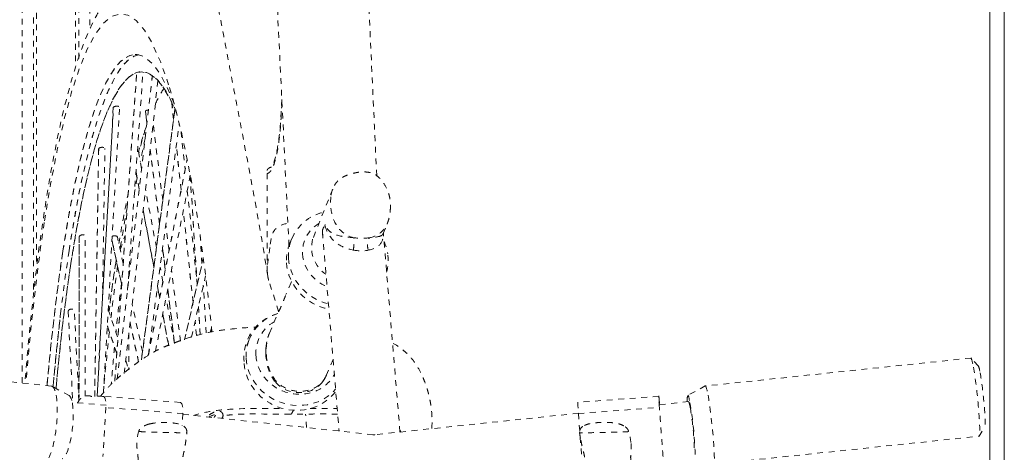
# Model space of a CAD drawing. Units: inches. Extents: x -58 to 1243, y -748 to 206.
# Drawn here: x -9 to 8, y -625 to -618 of the extents above; entities that cross this region are included whole.
import ezdxf

# ---------------------------------------------------------------- set-up
doc = ezdxf.new("R2010")
doc.units = ezdxf.units.IN
doc.header["$MEASUREMENT"] = 0
doc.linetypes.add('DASHED', pattern=[0.2, 0.1, -0.1])
doc.layers.add('Unnamed [1]', color=7, linetype='Continuous', lineweight=0)

msp = doc.modelspace()

# ---------------------------------------------------------------- linework, layer by layer
at = {"layer": 'Unnamed [1]', "color": 178, "linetype": 'DASHED', "lineweight": 0}
for p, q in [((-7.8993266, -608.9828669), (-7.8993266, -618.1546272)), ((-9.0665871, -624.2705166), (-9.0665871, -609.8617667)), ((-8.0908639, -618.6602282), (-8.0908639, -609.8569521)), ((-8.147085, -610.2061142), (-8.147085, -618.8061353)), ((-8.8750498, -610.7521331), (-8.8750498, -622.656894)), ((-8.8188287, -622.1703196), (-8.8188287, -610.9399282)), ((-7.0811153, -618.5882043), (-7.1145339, -618.5886885)), ((-7.0914442, -618.9384048), (-7.4666971, -624.2416192)), ((-7.4663042, -624.2412918), (-7.091061, -618.9382147)), ((-7.4249152, -624.2068986), (-6.8188796, -618.9525638)), ((-7.4239136, -624.2060711), (-6.8180412, -618.9531513)), ((-6.7210693, -619.0418656), (-7.3054438, -624.1083984)), ((-7.2473892, -622.6670295), (-6.9834944, -618.9375697)), ((-7.493356, -619.5025763), (-7.7748493, -624.5002873)), ((-7.774237, -624.5002763), (-7.4925929, -619.4998864)), ((-7.6630986, -624.4252207), (-7.3855388, -619.4973452)), ((-7.4926001, -619.5037514), (-7.4929275, -619.4999037)), ((-7.3851772, -619.4986375), (-7.3855423, -619.4997541)), ((-6.4283253, -619.5348292), (-7.0070736, -623.868226)), ((-7.0063468, -623.8677048), (-6.4278232, -619.5359899)), ((-6.4524314, -619.7135946), (-6.4856599, -619.4020187)), ((-6.4518403, -619.7108872), (-6.4845466, -619.4042084)), ((-6.9397057, -619.5698211), (-6.9138232, -619.7755897)), ((-6.9388795, -619.5698864), (-6.9395166, -619.5669024)), ((-6.9135055, -619.7729578), (-6.9394246, -619.5668973)), ((-6.8866422, -623.7786217), (-6.3531971, -619.7844341)), ((-6.639182, -621.1099054), (-6.8063665, -619.7807675)), ((-6.3229939, -619.9214812), (-6.2527148, -620.5804702)), ((-7.7465639, -620.2217602), (-7.8155727, -624.4964125)), ((-7.8153852, -624.5012927), (-7.7462625, -620.2195827)), ((-7.6810605, -622.8346466), (-7.6388028, -620.2170515)), ((-7.6384415, -620.2177326), (-7.6385383, -620.2195331)), ((-7.0047412, -620.5637053), (-7.0729214, -620.2013581)), ((-6.857443, -620.2238193), (-6.6940099, -621.5231328)), ((-6.6936107, -621.521148), (-6.8571089, -620.2213175)), ((-6.3226159, -620.9308416), (-6.4043386, -620.1645482)), ((-6.32185, -620.9297735), (-6.4036834, -620.1624416)), ((-6.8887896, -623.7900842), (-6.2168355, -620.399964)), ((-6.8869275, -623.7889269), (-6.2160222, -620.4040983)), ((-7.1026855, -620.6202796), (-7.0461078, -620.9209645)), ((-7.0454039, -620.91652), (-7.102176, -620.6148021)), ((-6.1625205, -620.6786935), (-6.7639727, -623.7131195)), ((-6.1634743, -620.68304), (-6.0447847, -622.5708258)), ((-6.0444429, -622.5701338), (-6.1631599, -620.6819127)), ((-4.8352715, -620.6467895), (-4.8313667, -622.3153853)), ((-6.7480634, -621.9278315), (-6.9377346, -620.9198149)), ((-3.7007937, -620.9159577), (-4.0481894, -621.7854158)), ((-3.7008418, -620.9159711), (-3.7052834, -620.9276767)), ((-8.1940296, -621.0041171), (-8.1933585, -621.0040622)), ((-6.2143952, -620.9397842), (-6.0512021, -622.4700041)), ((-6.9791416, -621.2768598), (-6.7933655, -622.2641756)), ((-6.792422, -622.261004), (-6.9783786, -621.272729)), ((-6.1151977, -622.8757497), (-6.2843244, -621.2898914)), ((-6.114291, -622.8760024), (-6.2835224, -621.289162)), ((-6.5301042, -621.9770872), (-6.5866412, -621.5276108)), ((-3.8302197, -621.5273781), (-3.8346349, -621.5477619)), ((-2.8259232, -621.6843393), (-2.7567944, -621.5113246)), ((-2.7600693, -621.5193365), (-2.756772, -621.511314)), ((-8.0843667, -621.7469625), (-8.0870726, -624.5728906)), ((-8.0865552, -624.5721563), (-8.0838452, -621.7420124)), ((-8.0844369, -621.7483729), (-8.0840175, -621.74202)), ((-7.9796664, -624.4975152), (-7.9770233, -621.7371757)), ((-7.32252, -622.2022239), (-7.4216145, -621.750913)), ((-7.3738169, -621.9685498), (-7.2882982, -621.7203816)), ((-5.9616306, -622.2030496), (-5.9933958, -621.6978169)), ((-3.8777818, -621.6565606), (-3.880161, -621.6584411)), ((-3.8779228, -621.660319), (-3.8782142, -621.6565932)), ((-3.8772429, -621.6688575), (-3.8779244, -621.6603185)), ((-3.8771283, -621.6702494), (-3.8772412, -621.668858)), ((-3.8772155, -621.6687168), (-3.5904123, -625.1014506)), ((-3.8726828, -621.7211346), (-3.8772053, -621.6702549)), ((-3.8744034, -621.7021534), (-3.8771497, -621.6703839)), ((-2.8229693, -621.6756729), (-2.8255514, -621.6834031)), ((-2.5379149, -625.1183092), (-2.82479, -621.6847145)), ((-7.5160325, -621.8140653), (-7.3488708, -622.5753783)), ((-7.3484765, -622.5708554), (-7.5157458, -621.8090528)), ((-6.5947888, -622.3067944), (-6.6410036, -621.9393809)), ((-4.4060273, -621.7720966), (-4.4407333, -621.8547147)), ((-6.6414167, -621.941255), (-6.5952484, -622.3082984)), ((-5.9386172, -622.1067257), (-6.2619457, -623.5225936)), ((-6.2603576, -623.5219849), (-5.9381011, -622.1108116)), ((-7.4438542, -622.1418506), (-7.4524503, -622.1977632)), ((-7.4524497, -622.1977674), (-7.4437806, -622.1414222)), ((-6.6369067, -622.5185786), (-6.6846418, -622.2648882)), ((-7.2241885, -622.3390464), (-7.2241885, -622.4665372)), ((-6.3322924, -623.5497153), (-6.4876051, -622.3149597)), ((-6.1415026, -623.4770644), (-5.898945, -622.4148956)), ((-7.2381973, -622.5862586), (-7.2410041, -622.5734755)), ((-6.7299778, -622.6010525), (-6.6927865, -622.7987074)), ((-6.6917547, -622.7960055), (-6.7289847, -622.5981449)), ((-5.8860412, -623.4053164), (-5.9378994, -622.5804997)), ((-4.6357762, -623.0323607), (-4.8066857, -622.4937866)), ((-4.4175559, -622.5352442), (-4.5094162, -622.7421599)), ((-4.4180549, -622.5270926), (-4.4108746, -622.5145288)), ((-6.552721, -622.646397), (-6.4341017, -623.5894348)), ((-6.4334826, -623.5891985), (-6.5522536, -622.6449547)), ((-6.9883092, -623.7243362), (-7.1673712, -622.9088254)), ((-6.4353203, -623.5899192), (-6.5835587, -622.8020995)), ((-6.0210287, -622.9486706), (-5.9907655, -623.430014)), ((-5.9903861, -623.4299206), (-6.0206858, -622.9479965)), ((-8.2741275, -623.0358188), (-8.2743133, -623.0322326)), ((-8.2742882, -623.0322301), (-8.1941697, -624.6051331)), ((-8.0882514, -624.5746709), (-8.1670462, -623.027755)), ((-7.5829076, -623.0013838), (-7.4137712, -623.4930225)), ((-6.6394563, -623.0821329), (-6.5363887, -623.6298907)), ((-6.534956, -623.6293191), (-6.6383982, -623.0795709)), ((-4.7937786, -623.4065758), (-4.6351922, -623.0318054)), ((-7.4330833, -623.7650681), (-7.5988268, -623.2832915)), ((-7.4323652, -623.7564145), (-7.5982673, -623.2741771)), ((-7.2045531, -623.2326512), (-7.0565852, -623.9065487)), ((-7.0554035, -623.9056119), (-7.2039988, -623.2288573)), ((-6.0542975, -623.4467956), (-6.080145, -623.2044308)), ((-6.0534437, -623.4465521), (-6.0792587, -623.2044909)), ((-7.2241885, -623.4038546), (-7.2241885, -624.0419076)), ((-5.8199835, -623.3942992), (-5.7948579, -623.3242251)), ((-5.7939928, -623.3329275), (-5.8158187, -623.3937989)), ((-5.1845842, -623.6241256), (-5.1521904, -623.5369864)), ((-8.5645323, -624.3246408), (-13.0451384, -623.841581)), ((-7.2795287, -623.8832329), (-7.2247783, -624.0423791)), ((-7.2792851, -623.8839451), (-7.2792851, -623.8815449)), ((-3.6939854, -623.8626509), (-3.8056755, -624.1265963)), ((7.329583, -623.8388208), (2.7414375, -624.3219061)), ((7.329494, -623.837942), (7.33529, -623.8421575)), ((7.4585225, -623.9714898), (7.3335823, -623.8408757)), ((-3.8055373, -624.1266517), (-3.8180395, -624.1541258)), ((2.7402865, -624.3222896), (2.4374063, -624.4823898)), ((-8.56451, -624.3244336), (-8.5551839, -624.3265928)), ((-8.2577742, -624.4886577), (-8.5491919, -624.3295588)), ((-7.6176829, -624.6547642), (-8.2030758, -624.6065479)), ((-7.6678285, -624.5020823), (-7.6675219, -624.5020845)), ((-7.6675214, -624.5020784), (-7.6663426, -624.5021325)), ((-6.3350685, -624.6063692), (-7.6663411, -624.5021401)), ((1.9332858, -624.5001946), (0.5341768, -624.6049607)), ((1.9332866, -624.5001946), (0.5341775, -624.6049606)), ((2.4499841, -624.59314), (1.9431696, -624.6465024)), ((-7.620186, -624.6951276), (-7.6726299, -625.5408243)), ((-6.2889132, -624.7993566), (-7.620186, -624.6951276)), ((-6.2889132, -624.7993566), (-6.3015479, -625.0031011)), ((-3.0043262, -625.1646531), (-6.2896, -624.8104635)), ((-4.4301387, -624.8119849), (-4.4330987, -624.812035)), ((-4.1536848, -625.0404562), (-4.1700965, -624.8092796)), ((0.5471833, -624.7934857), (-2.9723086, -625.1640526)), ((0.5475219, -624.7980122), (1.9466311, -624.6932461)), ((0.5475219, -624.7980122), (0.5711552, -625.1143114)), ((-6.2224952, -625.1332515), (-6.2224949, -625.1332153)), ((-6.2219225, -625.1332517), (-6.2224003, -625.0998781)), ((-2.5401983, -625.0871911), (-2.5221495, -625.1166493)), ((0.5673646, -625.1272492), (0.5677219, -625.1271808)), ((0.5674154, -625.1272528), (0.567418, -625.1272472)), ((0.6241658, -625.0201391), (0.6221464, -625.0214879)), ((1.3328777, -625.0129672), (1.3299525, -625.0112912)), ((1.4143974, -625.106116), (1.4160362, -625.105481)), ((1.4157721, -625.1054363), (1.4155616, -625.1052601)), ((1.4157477, -625.1054914), (1.415746, -625.1054373)), ((7.4754101, -625.1882467), (7.5704138, -625.0344623)), ((0.5779023, -625.204613), (0.6107089, -625.6436862)), ((0.5887642, -625.2594018), (0.5917744, -625.2737587)), ((2.8838112, -625.6741124), (7.4719563, -625.1910271)), ((7.4766663, -625.1867709), (7.4720577, -625.191951))]:
    msp.add_line(p, q, dxfattribs=at)
at = {"layer": 'Unnamed [1]', "color": 178, "linetype": 'Continuous', "lineweight": 0}
for p, q in [((7.6590773, -611.0132431), (7.6563288, -646.0932429)), ((7.9090773, -611.0089873), (7.9063288, -646.0889872)), ((7.9090769, -611.0132611), (7.9063303, -646.07004))]:
    msp.add_line(p, q, dxfattribs=at)
at = {"layer": 'Unnamed [1]', "color": 178, "linetype": 'DASHED', "lineweight": 0}
for centre, radius, start, end in [((-3.5052665, -621.9246059), 0.5604811, 165.62068073, 235.89471342), ((-4.442221, -623.8352471), 0.7935191, 105.27494878, 186.90199227), ((-2.9897696, -625.0869233), 0.079081, 259.39295558, 282.75594595)]:
    msp.add_arc(centre, radius, start, end, dxfattribs=at)
for centre, major_axis, ratio, start_param, end_param in [((-7.3544704, -630.1745647), (-0.0025073, 12.2896283), 0.1529858332, 5.8323029468, 7.0695320888), ((-7.1082969, -630.1745145), (-0.0023643, 11.5884921), 0.1529858332, 5.8977663397, 7.0691883097), ((-7.0024198, -630.1744929), (-0.0023641, 11.5873667), 0.1529858332, 0.0292361016, 0.7860024063), ((-6.2294, -630.1743351), (-0.0023026, 11.2858763), 0.1529858332, 0.2257703614, 0.3149324388), ((-7.3544704, -630.1745647), (-0.0025073, 12.2896283), 0.1529858332, 5.2971293998, 5.8323029468), ((-6.2294, -630.1743351), (-0.0023026, 11.2858763), 0.1529858332, 0.4096218881, 0.5003354078), ((-6.1235227, -630.1743135), (-0.0023643, 11.5884921), 0.1529858332, 0.4779000704, 0.5511238418), ((-5.8773492, -630.1742633), (-0.0025073, 12.2896283), 0.1529858332, 0.6014584326, 0.6568787741), ((-6.1235227, -630.1743135), (-0.0023643, 11.5884921), 0.1529858332, 0.6890471944, 0.7828760899), ((-7.20189, -630.2507611), (-0.0294604, 12.8264511), 0.1592379151, 0.8000978713, 1.0857745696), ((-7.3544704, -630.1745647), (-0.0025073, 12.2896283), 0.1529858332, 0.7863467816, 1.0702581106), ((-3.57312, -622.0383603), (-0.604765, 0.2542806), 0.92863241, 5.6826559602, 6.7122692242), ((-3.3653018, -621.9042358), (-0.0165718, -0.1585791), 0.1892964567, 1.1468674336, 2.7452672795), ((-3.6384698, -622.1918816), (-0.8021994, 0.3372941), 0.9286324272, 6.2831775873, 6.7087124136), ((-3.3684647, -621.7649098), (0.5052959, -0.0583916), 0.4308275027, 5.3542456105, 6.053188409), ((-7.1082969, -630.1745145), (-0.0023643, 11.5884921), 0.1529858332, 0.7860030025, 1.040810169), ((-7.0024196, -630.1744929), (-0.0023641, 11.5873667), 0.1529858332, 0.7860024173, 1.0428295942), ((-3.5731706, -622.0383491), (-0.604711, 0.2542579), 0.92863241, 0.4291022752, 1.5876412104), ((-3.2560587, -621.8508063), (-0.3267232, 0.0247244), 0.4028754331, 1.3262538102, 2.1496088249), ((-3.6024317, -622.109441), (0.802321, -0.3373452), 0.9286324272, 0.1183333145, 0.5161609205), ((-6.9970212, -630.2087454), (-0.0023126, 11.3348446), 0.1529858332, 0.7859011213, 1.0291162786), ((-6.2294, -630.1743351), (-0.0023026, 11.2858763), 0.1529858332, 0.785841428, 0.8866426668), ((-6.1235227, -630.1743135), (-0.0023643, 11.5884921), 0.1529858332, 0.8179371356, 0.9187964562), ((-3.6378024, -622.1920531), (-0.8028258, 0.3375574), 0.9286324272, 0.4253173326, 1.7931414093), ((-3.6030142, -622.1093717), (-0.8028882, 0.3375837), 0.9286324272, 0.4281670934, 1.7431161972), ((-5.8773492, -630.1742633), (-0.0025073, 12.2896283), 0.1529858332, 0.9014978053, 0.9864052489), ((-4.3341031, -623.8440775), (-0.8118269, 0.3232766), 0.9225554782, 5.4399395779, 6.3046940255), ((-4.311732, -623.7927783), (-0.6746524, 0.2660433), 0.9224602741, 5.6506912732, 6.6858519822), ((-6.1235227, -630.1743135), (-0.0023643, 11.5884921), 0.1529858332, 0.9452558885, 1.0483804525), ((-4.3323255, -623.8450207), (-0.8136755, 0.3240907), 0.9225555207, 0.0212788436, 0.4062697184), ((-3.8597541, -623.8448848), (-0.8173132, 0.6419092), 0.8912423347, 0.4261565422, 0.6555195465), ((-5.8773492, -630.1742633), (-0.0025073, 12.2896283), 0.1529858332, 1.0112949887, 1.0718907982), ((-4.3692108, -623.930437), (-0.809238, 0.3222272), 0.9225551681, 0.4076648135, 2.9140167269), ((-4.3350275, -623.8430797), (-0.8117556, 0.3232155), 0.9225524182, 0.4085259292, 2.8350070993), ((0.5490591, -624.8037076), (-0.0148823, 0.1987469), 0.0055594601, 6.283160505, 7.8249047654), ((1.952588, -624.6991272), (-0.0148823, 0.1987469), 0.0055594601, 5.0805226587, 6.2825334937), ((-14.9165196, -632.8467909), (9.3167477, 8.0233148), 0.0293378161, 6.1907949409, 6.2585864013), ((-6.8140081, -625.1160126), (-0.2413366, 0.009982), 0.0091918384, 0.0143933649, 0.4172227219), ((1.0258584, -625.2001765), (0.2040711, -0.6397429), 0.5968318741, 1.22927484, 1.5287214116)]:
    msp.add_ellipse(centre, major_axis=major_axis, ratio=ratio, start_param=start_param, end_param=end_param, dxfattribs=at)
at = {"layer": 'Unnamed [1]', "color": 178, "linetype": 'DASHED', "lineweight": 0, "extrusion": (0, 0, -1)}
for centre, major_axis, ratio, start_param, end_param in [((-7.0024196, -630.1744929), (-0.0023026, 11.2858763), 0.1529858332, 5.4973438792, 6.6406645005), ((-7.1082969, -630.1745145), (-0.0023638, 11.5858544), 0.1529858332, 5.4971836766, 6.2809829988), ((-6.892251, -619.5655746), (-0.0465098, -0.0022665), 0.3000385211, 0.0687952372, 1.6770897186), ((-6.2230283, -630.2182823), (-0.0023149, 11.3462216), 0.1529858332, 5.540904963, 5.6608325412), ((-3.6030376, -622.1093672), (-0.8028615, 0.3375725), 0.9286324272, 6.282962302, 7.1779508301), ((-2.9341536, -621.602586), (-0.9443112, -0.0556087), 0.3540142061, 0.0043435581, 0.3262142536), ((-3.2512518, -621.6906791), (0.3608262, -0.0131353), 0.2046146138, 1.019453587, 1.8074082274), ((-3.0223385, -621.9059425), (0.0165419, -0.1585823), 0.4775415356, 1.1743873359, 2.7780049917), ((-3.8665064, -620.9191093), (1.030848, -0.782313), 0.2258206255, 6.2115962169, 6.4096140079), ((-3.6035834, -622.1092536), (-0.8023501, 0.3373574), 0.9286324272, 5.8548718477, 6.2830944081), ((-3.6033454, -622.1094313), (0.8031785, -0.3377057), 0.9286324272, 5.4987651871, 5.7671326391), ((-7.1082969, -630.1745145), (-0.0023638, 11.5858544), 0.1529858332, 5.2425035256, 5.4971836766), ((-7.0024196, -630.1744929), (-0.0023026, 11.2858763), 0.1529858332, 5.2531216577, 5.4973438792), ((-6.2201458, -630.2271531), (-0.0023189, 11.3659407), 0.1529858332, 5.3967805917, 5.49687419), ((7.4007698, -624.514924), (-0.0711868, 0.6761031), 0.0654309284, 0.1199409377, 0.70766222), ((7.5114338, -624.5021291), (-0.056036, 0.5322072), 0.0654309284, 0.0844130881, 0.7085078083), ((7.4007698, -624.514924), (-0.0711868, 0.6761031), 0.0654309284, 0.70766222, 3.0260923118), ((7.5115311, -624.5032468), (-0.0561514, 0.5333024), 0.0654309284, 0.7075848789, 3.0578668336), ((2.8127368, -624.9992905), (-0.0713245, 0.6774103), 0.0654309284, 6.257103135, 6.9900004761), ((-8.6373926, -625.0004561), (0.0728605, 0.6758152), 0.2375982246, 0.6743702068, 3.0691898375), ((-8.6373926, -625.0004561), (0.0728605, 0.6758152), 0.2375982246, 0.0588686071, 0.6743702068), ((-8.3294111, -625.0336923), (0.0591874, 0.5489906), 0.2375982246, 0.0977285094, 0.6742381865), ((2.495936, -625.0293928), (-0.0576207, 0.547258), 0.0654309284, 5.6346089629, 6.2571371192), ((2.4961607, -625.0311872), (-0.0578132, 0.5490856), 0.0654309284, 6.2562375853, 6.9909299525), ((2.8126321, -624.9980355), (-0.0711777, 0.6760167), 0.0654309284, 0.7075518739, 3.1680399888), ((-8.3294312, -625.0336505), (0.0591919, 0.5490322), 0.2375982246, 0.6744281386, 3.0431669322), ((-7.6818976, -624.7008354), (0.0155564, 0.1986953), 0.306883367, 6.2831526506, 7.8012371373), ((-6.3506248, -624.8050645), (0.0155564, 0.1986953), 0.306883367, 6.2831526506, 7.8012371373), ((1.9481555, -624.6987775), (-0.0148689, 0.1985678), 0.0055594601, 4.7407998072, 6.2841991593), ((2.4959978, -625.0294337), (-0.045956, 0.4364714), 0.0654309284, 6.2709666059, 6.9929875892), ((2.495945, -625.0281556), (-0.0457746, 0.4347479), 0.0654309284, 6.2776994875, 6.9927345576), ((2.4961843, -625.0313784), (-0.0578166, 0.549118), 0.0654309284, 0.7074453071, 3.1680437077), ((-4.4319595, -624.0091466), (-0.0001593, -0.8029534), 0.1527024119, 5.8609817204, 6.2670226849), ((2.4962127, -625.0314351), (-0.0460912, 0.4377556), 0.0654309284, 0.706714479, 3.1430977781)]:
    msp.add_ellipse(centre, major_axis=major_axis, ratio=ratio, start_param=start_param, end_param=end_param, dxfattribs=at)
at = {"layer": 'Unnamed [1]', "color": 178, "linetype": 'DASHED', "lineweight": 0}
for points, knots in [([(-4.4570112, -621.8957523), (-4.5618383, -619.74093), (-4.7013446, -616.8767318), (-4.8585267, -613.657356), (-4.9176759, -612.4474444), (-5.0929281, -608.8643137), (-5.2375206, -605.9200252), (-5.3651186, -603.3409683)], [0, 0, 0, 0, 0.3125, 0.4375, 0.5, 0.5, 1, 1, 1, 1]), ([(-2.9391825, -620.6850585), (-3.049872, -618.3558946), (-3.1479845, -616.1851617), (-3.2698963, -613.4216309), (-3.2836466, -613.1090544), (-3.3113521, -612.4777882), (-3.3526472, -611.5347367), (-3.4480879, -609.3446722), (-3.5314148, -607.4285336), (-3.5903597, -606.0833738)], [0, 0, 0, 0, 0.5, 0.5, 0.5625, 0.5625, 0.625, 0.75, 1, 1, 1, 1]), ([(-4.8235753, -622.421431), (-4.9124734, -621.85998), (-5.0618604, -621.0159585), (-5.2623329, -619.9609456), (-5.4101291, -619.1870899), (-5.4927707, -618.7561583), (-5.6168317, -618.1029866), (-5.6584004, -617.8831005), (-5.7411031, -617.4422929), (-5.778308, -617.2423302), (-5.8814634, -616.6836089), (-5.972466, -616.1808872), (-6.0721157, -615.6164855), (-6.1250275, -615.3167348), (-6.1389368, -615.2379359), (-6.2059445, -614.8587356), (-6.3501278, -614.0480846), (-6.4695789, -613.4118527), (-6.6217856, -612.6489252), (-6.6895671, -612.320874), (-6.7926737, -611.8276557), (-6.827486, -611.6620035), (-6.8974249, -611.3283843), (-6.9281126, -611.1814805), (-7.0231625, -610.722496), (-7.0901627, -610.3897434), (-7.1786365, -609.925913), (-7.2166703, -609.7214785), (-7.2777151, -609.3910141), (-7.3282278, -609.1090995), (-7.3622801, -608.9179193), (-7.3876022, -608.7757833), (-7.434046, -608.517534), (-7.4758233, -608.2982011), (-7.5035662, -608.1628906)], [0, 0, 0, 0, 0.125, 0.1875, 0.1875, 0.25, 0.25, 0.28125, 0.28125, 0.3125, 0.3125, 0.375, 0.41015625, 0.41015625, 0.421875, 0.421875, 0.46875, 0.5625, 0.5625, 0.625, 0.625, 0.65625, 0.65625, 0.6875, 0.6875, 0.765625, 0.796875, 0.8125, 0.8125, 0.875, 0.8828125, 0.8984375, 0.9375, 1, 1, 1, 1]), ([(-5.7233807, -617.5284936), (-5.8322327, -617.4119459), (-5.9488134, -617.3285811), (-6.1177666, -617.2583172), (-6.1904486, -617.232162), (-6.2852314, -617.2103054), (-6.4372535, -617.1848724), (-6.5474673, -617.179281), (-6.6615673, -617.1796055), (-6.7333817, -617.1819792), (-6.8768815, -617.1954329), (-7.0068065, -617.219863), (-7.1513908, -617.269176), (-7.3402394, -617.3613412), (-7.4739915, -617.476839), (-7.6671058, -617.710811), (-7.760836, -617.8616692), (-7.9620128, -618.2690419), (-8.0673622, -618.5474687), (-8.3654599, -619.5181102), (-8.5381169, -620.3378302), (-8.687628, -621.3185346)], [0, 0, 0, 0, 0.125, 0.125, 0.15625, 0.1875, 0.1875, 0.25, 0.25, 0.28125, 0.3125, 0.375, 0.40625, 0.4375, 0.53125, 0.53125, 0.625, 0.625, 0.75, 0.75, 1, 1, 1, 1]), ([(-8.2581728, -621.9872579), (-8.1583781, -621.3160021), (-8.0414066, -620.7297669), (-7.8434062, -619.9598665), (-7.6649022, -619.378328), (-7.483833, -618.9980621), (-7.2727161, -618.6954203), (-7.1651885, -618.6127258), (-7.0549374, -618.5938338)], [0, 0, 0, 0, 0.3125, 0.3125, 0.5, 0.75, 0.75, 1, 1, 1, 1]), ([(-6.4033155, -619.590924), (-6.5897161, -619.1389693), (-6.7902336, -618.8928707), (-7.1221231, -618.8857846), (-7.248277, -618.9719507), (-7.6924474, -619.598608), (-7.9894334, -620.6533298), (-8.2254639, -622.1979606)], [0, 0, 0, 0, 0.3125, 0.3125, 0.5, 0.5, 1, 1, 1, 1]), ([(-4.5807618, -619.3692107), (-4.5844727, -619.440343), (-4.5919169, -619.5823518), (-4.5992957, -619.7253765), (-4.6147626, -619.9291846), (-4.6476095, -620.1995452), (-4.6941235, -620.3890147), (-4.7285614, -620.4807183), (-4.7363586, -620.4980183), (-4.754144, -620.5314674), (-4.7632606, -620.5416489), (-4.7634921, -620.5418574)], [0, 0, 0, 0, 0.125, 0.25, 0.25, 0.5, 0.78125, 0.78125, 0.875, 0.875, 1, 1, 1, 1]), ([(-4.5785309, -619.420405), (-4.5796611, -619.3972689), (-4.5801752, -619.3868391), (-4.5805517, -619.3786212), (-4.5808443, -619.3707977), (-4.5807619, -619.3692121)], [0, 0, 0, 0, 0.25, 0.5, 1, 1, 1, 1]), ([(-7.4925929, -619.4998864), (-7.4821148, -619.4878739), (-7.4417747, -619.481073), (-7.3964586, -619.485578), (-7.3838177, -619.4923515), (-7.3851993, -619.4986379)], [0, 0, 0, 0, 0.625, 0.625, 1, 1, 1, 1]), ([(-4.5785309, -619.420405), (-4.5839882, -619.5204039), (-4.5918967, -619.6819187), (-4.6026611, -619.8368788), (-4.6141556, -619.9597493), (-4.6231439, -620.039035), (-4.6385941, -620.1458342), (-4.6506746, -620.2202718), (-4.6584318, -620.2622581), (-4.674594, -620.3416698), (-4.6874858, -620.3950313), (-4.7139151, -620.4830965), (-4.7260534, -620.5160991), (-4.7583643, -620.5850529), (-4.7872768, -620.6294987), (-4.8213372, -620.6466853), (-4.8352715, -620.6467895)], [0, 0, 0, 0, 0.15625, 0.25, 0.25, 0.375, 0.40625, 0.4375, 0.5, 0.5, 0.625, 0.625, 0.75, 0.75, 0.875, 1, 1, 1, 1]), ([(-7.7462625, -620.2195827), (-7.7424033, -620.2048528), (-7.7031734, -620.19105), (-7.6524709, -620.1967267), (-7.6386443, -620.2111711), (-7.6384683, -620.217734)], [0, 0, 0, 0, 0.5, 0.75, 1, 1, 1, 1]), ([(-4.7584433, -620.5358346), (-4.7850785, -620.5405396), (-4.8064884, -620.553398), (-4.8268629, -620.5751718), (-4.8372703, -620.592803), (-4.8406967, -620.6146555), (-4.8392293, -620.6267431), (-4.838354, -620.6316794), (-4.838572, -620.6305143), (-4.8352715, -620.6467895)], [0, 0, 0, 0, 0.3125, 0.3125, 0.5, 0.8125, 0.9375, 0.9375, 1, 1, 1, 1]), ([(-2.7065467, -621.2900033), (-2.7024543, -621.2418502), (-2.7001957, -621.1599954), (-2.7183743, -621.0416607), (-2.7602836, -620.9010401), (-2.8086512, -620.8263184), (-2.8519155, -620.7675178), (-2.8643204, -620.7529889), (-2.909713, -620.7040749), (-2.9402138, -620.6820628), (-2.993281, -620.652603), (-3.0491823, -620.6312716), (-3.1384547, -620.617542), (-3.212923, -620.6196123), (-3.2651926, -620.626708), (-3.335063, -620.6400687), (-3.4105948, -620.6607859), (-3.4802504, -620.6875659), (-3.5096455, -620.7013225), (-3.5551199, -620.7273396), (-3.5860479, -620.74857), (-3.6334035, -620.7979426), (-3.663453, -620.8370969), (-3.6900557, -620.8889755), (-3.6972169, -620.9068806), (-3.7007843, -620.9156575), (-3.701711, -620.917977)], [0, 0, 0, 0, 0.03125, 0.046875, 0.0625, 0.1015625, 0.1015625, 0.125, 0.125, 0.1875, 0.1875, 0.25, 0.3125, 0.375, 0.4375, 0.5, 0.625, 0.6875, 0.75, 0.75, 0.828125, 0.828125, 0.875, 0.921875, 0.96875, 1, 1, 1, 1]), ([(-3.7312302, -621.0489671), (-3.7433415, -621.1559556), (-3.7380047, -621.2683371), (-3.6776438, -621.4850428), (-3.6214281, -621.5873037), (-3.4782198, -621.7054348), (-3.4097716, -621.7398672), (-3.3384265, -621.7591598)], [0, 0, 0, 0, 0.375, 0.375, 0.75, 0.75, 1, 1, 1, 1]), ([(-2.7574166, -621.5129741), (-2.7559041, -621.5092238), (-2.748489, -621.4907142), (-2.7415501, -621.4705064), (-2.7339122, -621.4457112), (-2.7278431, -621.4263401), (-2.7164159, -621.3707936), (-2.7102653, -621.3274718), (-2.7080319, -621.307478), (-2.7065468, -621.2900046)], [0, 0, 0, 0, 0.25, 0.5, 0.5, 0.75, 0.90625, 0.90625, 1, 1, 1, 1]), ([(-4.7800332, -621.871458), (-4.7660414, -621.7734952), (-4.7571695, -621.6755499), (-4.6431116, -621.5606598), (-4.5766381, -621.5271919), (-4.4758524, -621.508318)], [0, 0, 0, 0, 0.625, 0.625, 1, 1, 1, 1]), ([(-3.8337011, -621.5527292), (-3.7969338, -621.6806765), (-3.7322151, -621.781757), (-3.5496406, -621.910433), (-3.4600529, -621.9509554), (-3.3447573, -621.9723258)], [0, 0, 0, 0, 0.625, 0.625, 1, 1, 1, 1]), ([(-3.3384265, -621.7591598), (-3.505278, -621.7441984), (-3.6081716, -621.7266616), (-3.7160091, -621.6769286), (-3.7748367, -621.6377427), (-3.8158298, -621.5725533), (-3.8306431, -621.5273789)], [0, 0, 0, 0, 0.5, 0.5, 0.75, 1, 1, 1, 1]), ([(-3.064729, -621.7605452), (-2.9812967, -621.7392145), (-2.8504624, -621.6731517), (-2.7790239, -621.5641889), (-2.760084, -621.5193326)], [0, 0, 0, 0, 0.625, 1, 1, 1, 1]), ([(-8.0838452, -621.7420124), (-8.0776522, -621.723128), (-8.0520165, -621.7080003), (-8.0125089, -621.7063492), (-7.9836236, -621.7143357), (-7.976368, -621.7305008), (-7.9769994, -621.7385942)], [0, 0, 0, 0, 0.5, 0.5, 0.75, 1, 1, 1, 1]), ([(-4.8235901, -622.4213369), (-4.831936, -622.3685692), (-4.8334781, -622.2617478), (-4.8079457, -622.0647739), (-4.7852899, -621.9264281), (-4.7800332, -621.871458)], [0, 0, 0, 0, 0.25, 0.5, 1, 1, 1, 1]), ([(-4.635656, -623.03224), (-4.6351659, -623.0336023), (-4.6248769, -623.0211751), (-4.596774, -622.9578836), (-4.5643151, -622.8796004), (-4.5388805, -622.8162538), (-4.5254872, -622.7826245), (-4.5181411, -622.764104), (-4.511391, -622.7471175), (-4.5094353, -622.7422024)], [0, 0, 0, 0, 0.25, 0.5, 0.75, 0.875, 0.9375, 0.96875, 1, 1, 1, 1]), ([(-8.5343938, -624.3381372), (-8.5247137, -624.2275004), (-8.5049747, -624.009136), (-8.4844155, -623.8023906), (-8.4526838, -623.4944302), (-8.4294371, -623.2837444), (-8.404811, -623.0752817)], [0, 0, 0, 0, 0.25, 0.5, 0.5, 1, 1, 1, 1]), ([(-8.2742882, -623.0322301), (-8.2717648, -623.0081961), (-8.2338375, -622.9855868), (-8.1827981, -622.9945312), (-8.1674807, -623.017483), (-8.1669365, -623.0286938)], [0, 0, 0, 0, 0.5, 0.75, 1, 1, 1, 1]), ([(-7.7163222, -624.5002895), (-7.7092822, -624.4915974), (-7.6596671, -624.4310671), (-7.5671475, -624.3275726), (-7.4757992, -624.2394206), (-7.4053285, -624.1761886), (-7.3601179, -624.1367671), (-7.261414, -624.0558767), (-7.1788731, -623.9924147), (-7.1112373, -623.9423369), (-7.084488, -623.9228531), (-7.0291387, -623.8834251), (-6.9521503, -623.8293684), (-6.8575687, -623.769447), (-6.7568847, -623.7138274), (-6.7168285, -623.6934197), (-6.6397148, -623.6580313), (-6.5834086, -623.6336175), (-6.503566, -623.6017082), (-6.4563742, -623.583577), (-6.4126857, -623.5669527), (-6.3768448, -623.5534119), (-6.2633058, -623.5114129), (-6.1587535, -623.4761298), (-5.9758248, -623.4246979), (-5.7957137, -623.3791895), (-5.5112576, -623.3424418), (-5.2823429, -623.3189691), (-5.1534157, -623.3106518), (-5.0321127, -623.3044925)], [0, 0, 0, 0, 0.0231116668, 0.162667143, 0.3022226191, 0.3022226191, 0.3720003572, 0.4417780953, 0.5115558334, 0.5115558334, 0.5464447024, 0.5464447024, 0.5813335715, 0.6511113096, 0.6511113096, 0.6947223959, 0.6947223959, 0.7208890477, 0.7383334822, 0.7557779167, 0.7557779167, 0.7732223512, 0.7906667857, 0.8604445238, 0.8604445238, 0.9302222619, 0.9563889137, 0.9563889137, 1, 1, 1, 1]), ([(-4.8554619, -623.6769774), (-4.8502403, -623.5970051), (-4.8354055, -623.5269693), (-4.8129205, -623.4552485), (-4.8044907, -623.4321116), (-4.7948244, -623.4090367), (-4.7936914, -623.406359)], [0, 0, 0, 0, 0.625, 0.625, 0.875, 1, 1, 1, 1]), ([(-4.6755661, -624.2402614), (-4.7720838, -624.1347065), (-4.8233365, -623.9855394), (-4.8519076, -623.7637878), (-4.8536767, -623.6146739), (-4.8211059, -623.4711591), (-4.7937832, -623.4065866)], [0, 0, 0, 0, 0.5, 0.5, 0.75, 1, 1, 1, 1]), ([(-2.6538606, -623.5855317), (-2.587141, -623.625281), (-2.5521654, -623.6495019), (-2.4839663, -623.699643), (-2.4226194, -623.7501419), (-2.3543162, -623.8227994), (-2.3043851, -623.8863105), (-2.2300001, -623.9925107), (-2.1724093, -624.1036481), (-2.1332965, -624.1911609), (-2.0978155, -624.280379), (-2.0775663, -624.3420698), (-2.0600825, -624.4006586), (-2.0550771, -624.4182117), (-2.0424265, -624.4656728), (-2.0285038, -624.5209154), (-2.0069051, -624.6271386), (-1.9948584, -624.7150971), (-1.981855, -624.8524473), (-1.9790743, -624.9463637), (-1.9892287, -625.0594964)], [0, 0, 0, 0, 0.0625, 0.0625, 0.125, 0.1875, 0.21875, 0.25, 0.375, 0.4375, 0.5, 0.625, 0.625, 0.6875, 0.6875, 0.75, 0.8125, 0.875, 0.875, 1, 1, 1, 1]), ([(-3.8042883, -624.1227347), (-3.8053771, -624.125307), (-3.8085944, -624.1328744), (-3.8167592, -624.1511157), (-3.8284032, -624.1759881), (-3.8565612, -624.224657), (-3.8802409, -624.2571478), (-3.894838, -624.2742324)], [0, 0, 0, 0, 0.1875, 0.1875, 0.5, 0.75, 1, 1, 1, 1]), ([(-7.6674913, -624.5021077), (-7.7087922, -624.5003785), (-7.7911031, -624.4971105), (-7.8429797, -624.5099614), (-7.8813232, -624.5009788), (-7.9200304, -624.4832182), (-8.0331288, -624.5110331), (-8.0816656, -624.5601144), (-8.1003405, -624.59618), (-8.1095852, -624.6142483)], [0, 0, 0, 0, 0.25, 0.5, 0.625, 0.78125, 0.875, 0.9375, 1, 1, 1, 1]), ([(1.9332866, -624.5001946), (1.9334761, -624.4991573), (1.9343838, -624.5012848), (1.9352019, -624.4975495), (1.9365015, -624.5039018), (1.9368756, -624.4990399), (1.9363645, -624.4872094), (1.9374235, -624.4965595)], [0, 0, 0, 0, 0.1875, 0.5, 0.75, 0.75, 1, 1, 1, 1]), ([(-6.1087091, -624.8305955), (-6.0099627, -624.8011959), (-5.9043552, -624.7760289), (-5.6706132, -624.7388866), (-5.5397656, -624.7270015), (-5.1267147, -624.7063042), (-4.8313815, -624.7121991), (-4.5519033, -624.714585)], [0, 0, 0, 0, 0.25, 0.25, 0.5, 0.5, 1, 1, 1, 1]), ([(-5.5967588, -624.832515), (-5.596835, -624.8127603), (-5.6041673, -624.7927438), (-5.6248478, -624.7710622), (-5.6388854, -624.7597565), (-5.6690919, -624.7533362), (-5.7092946, -624.7567831), (-5.7308435, -624.7656846), (-5.7912355, -624.7939824), (-5.8361739, -624.8205743), (-5.888143, -624.8537697)], [0, 0, 0, 0, 0.25, 0.25, 0.375, 0.5, 0.5, 0.6875, 0.6875, 1, 1, 1, 1]), ([(-4.4334439, -624.8119847), (-4.7496683, -624.8092076), (-5.0409716, -624.8030613), (-5.2872918, -624.8096207), (-5.4032081, -624.8156445), (-5.5138386, -624.8259275), (-5.5722377, -624.8342515), (-5.5971438, -624.8382219)], [0, 0, 0, 0, 0.5, 0.625, 0.75, 0.875, 1, 1, 1, 1]), ([(-3.615417, -624.8109255), (-3.6443489, -624.8093556), (-3.701484, -624.8072839), (-3.7535517, -624.8063712), (-3.8409456, -624.8054119), (-3.9709886, -624.8056191), (-4.1955115, -624.8088635), (-4.3553852, -624.8112464), (-4.4330821, -624.8119837)], [0, 0, 0, 0, 0.125, 0.25, 0.25, 0.5, 0.75, 1, 1, 1, 1]), ([(2.0098181, -625.5389202), (2.004623, -625.4696539), (1.9939734, -625.3267213), (1.9729994, -625.0461578), (1.9570145, -624.8326841), (1.9466232, -624.693196)], [0, 0, 0, 0, 0.25, 0.5, 1, 1, 1, 1]), ([(-6.8643194, -624.9777265), (-6.8743099, -624.9801297), (-6.8996848, -624.9866079), (-6.9508519, -625.0068428), (-6.9852004, -625.0275569), (-6.9973398, -625.0365482), (-7.016583, -625.0518679), (-7.0273659, -625.0622835), (-7.0454865, -625.0844716), (-7.0530938, -625.0987699), (-7.0551288, -625.1060708)], [0, 0, 0, 0, 0.125, 0.25, 0.375, 0.5, 0.5, 0.75, 0.75, 1, 1, 1, 1]), ([(-6.8645359, -624.9778128), (-6.8164356, -624.9671695), (-6.7655034, -624.9591304), (-6.6321082, -624.9502587), (-6.5498321, -624.951549), (-6.4203363, -624.9661552), (-6.3373295, -624.979751), (-6.2577515, -625.0260616), (-6.2311483, -625.0678669), (-6.2249367, -625.0883909), (-6.2233131, -625.0975148), (-6.2229949, -625.0998781)], [0, 0, 0, 0, 0.2113308137, 0.2113308137, 0.5635488366, 0.5635488366, 0.7748796504, 0.9157668595, 0.9509886618, 0.9862104641, 1, 1, 1, 1]), ([(1.333336, -625.0133001), (1.3093707, -624.999179), (1.2804307, -624.9872063), (1.2194572, -624.9698889), (1.1629009, -624.9588523), (1.0433946, -624.950079), (0.928226, -624.9518312), (0.8660879, -624.9562972), (0.8203952, -624.9610254), (0.7607759, -624.9689182), (0.7011242, -624.9843937), (0.6794989, -624.9925995), (0.667937, -624.9972619), (0.6577394, -625.0014619), (0.6374735, -625.011713), (0.6296365, -625.0164886), (0.6226201, -625.0211995)], [0, 0, 0, 0, 0.125, 0.125, 0.25, 0.375, 0.5, 0.5625, 0.5625, 0.625, 0.75, 0.875, 0.875, 0.9375, 0.9375, 1, 1, 1, 1]), ([(-8.4545534, -626.3312367), (-8.4511889, -626.334621), (-8.4438708, -626.3399641), (-8.4351505, -626.3452968), (-8.4227996, -626.352038), (-8.3797136, -626.3712949), (-8.2826459, -626.4023512), (-8.1746161, -626.4297237), (-8.1111112, -626.444693), (-7.9390445, -626.4833795), (-7.5729219, -626.5524634), (-7.2604299, -626.5565789), (-7.1546724, -626.5468819), (-7.0682426, -626.5314813), (-7.0268073, -626.5216738), (-6.9484948, -626.5001099), (-6.8462149, -626.4663847), (-6.6972858, -626.3911208), (-6.5530608, -626.2907109), (-6.4760642, -626.2033421), (-6.3912603, -626.0740306), (-6.3479686, -625.9762301), (-6.318464, -625.8723866), (-6.3102663, -625.8314139), (-6.2936448, -625.7308078), (-6.2961626, -625.6514219), (-6.2924751, -625.5677988), (-6.28814, -625.5291329), (-6.2790078, -625.4855728), (-6.2687152, -625.4459029), (-6.257088, -625.3896138), (-6.2471077, -625.3206645), (-6.2301286, -625.2113359), (-6.223968, -625.1533319), (-6.2224956, -625.1332516)], [0, 0, 0, 0, 0.03125, 0.03125, 0.0625, 0.125, 0.25, 0.3125, 0.328125, 0.359375, 0.5, 0.53125, 0.5625, 0.578125, 0.59375, 0.59375, 0.625, 0.640625, 0.65625, 0.6875, 0.6875, 0.71875, 0.734375, 0.75, 0.75, 0.8125, 0.828125, 0.84375, 0.875, 0.90625, 0.90625, 0.9375, 0.96875, 1, 1, 1, 1]), ([(-7.055031, -625.1060935), (-7.0735922, -625.1720362), (-7.0875716, -625.2647268), (-7.085614, -625.3715577), (-7.083216, -625.4037758), (-7.072252, -625.4872163), (-7.0668749, -625.522907), (-7.0645502, -625.6125432), (-7.0663916, -625.6607139), (-7.069052, -625.6959491)], [0, 0, 0, 0, 0.5625, 0.6875, 0.8125, 0.8125, 0.90625, 0.9375, 1, 1, 1, 1]), ([(-7.0346596, -625.1077871), (-7.0170905, -625.1121065), (-6.9694832, -625.116944), (-6.8914084, -625.1189004), (-6.8062974, -625.1205849), (-6.729327, -625.1219775), (-6.6440543, -625.1237136), (-6.5542181, -625.1256529), (-6.447317, -625.1281778), (-6.3446107, -625.1311615), (-6.2834135, -625.1330256), (-6.2361026, -625.1345936), (-6.2225845, -625.1344729), (-6.2224956, -625.1332515)], [0, 0, 0, 0, 0.125, 0.25, 0.25, 0.375, 0.46875, 0.46875, 0.625, 0.78125, 0.78125, 0.875, 1, 1, 1, 1]), ([(0.6220839, -625.021534), (0.6106038, -625.0293205), (0.5934847, -625.0432931), (0.5781332, -625.0688575), (0.5726803, -625.0784282), (0.5675703, -625.104066), (0.5668209, -625.1213874), (0.5671109, -625.1233741), (0.5674418, -625.1272487)], [0, 0, 0, 0, 0.5, 0.625, 0.75, 0.875, 0.875, 1, 1, 1, 1]), ([(1.4141342, -625.1061255), (1.4073201, -625.1132061), (1.3819201, -625.1154566), (1.2821651, -625.1188103), (1.2134831, -625.1199313), (1.0850009, -625.1225942), (0.9370433, -625.125738), (0.7542957, -625.1306027), (0.6408285, -625.1330157), (0.5894227, -625.1330695), (0.5706953, -625.1307679), (0.5677831, -625.1271786)], [0, 0, 0, 0, 0.1875, 0.1875, 0.375, 0.375, 0.5, 0.75, 0.8125, 0.875, 1, 1, 1, 1]), ([(1.4155929, -625.1054747), (1.4136553, -625.0995457), (1.4119096, -625.0949013), (1.4029473, -625.0776419), (1.3938553, -625.0621178), (1.3626363, -625.0324148), (1.3481952, -625.0218859), (1.3329257, -625.0129997)], [0, 0, 0, 0, 0.375, 0.375, 0.75, 0.75, 1, 1, 1, 1]), ([(0.5885861, -625.2587362), (0.592543, -625.2777689), (0.6031844, -625.3319587), (0.6238139, -625.4259013), (0.6371411, -625.4717581), (0.6484085, -625.5200126), (0.6535015, -625.5450793), (0.6614857, -625.6391954), (0.6593741, -625.7017875), (0.674808, -625.8128044), (0.6805614, -625.8452181), (0.7048319, -625.9348878), (0.7230344, -625.9894558), (0.779807, -626.1054064), (0.8217121, -626.1690004), (0.9081685, -626.2673359), (0.997607, -626.3443071), (1.1197721, -626.4171628), (1.2387149, -626.4698031), (1.3175365, -626.4969136), (1.3620262, -626.5103529), (1.4289121, -626.5283564), (1.4942301, -626.5407965), (1.6448876, -626.5567093), (1.8043515, -626.5545362), (2.0032719, -626.5300423), (2.2190046, -626.4975864), (2.4120133, -626.4607163), (2.5803092, -626.4189102), (2.6782749, -626.3926191), (2.7402015, -626.3728522), (2.77452, -626.3590996), (2.7909962, -626.3520302), (2.8191757, -626.3385224), (2.8260166, -626.3325157), (2.830305, -626.329229)], [0, 0, 0, 0, 0.125, 0.1875, 0.25, 0.25, 0.296875, 0.296875, 0.375, 0.375, 0.40625, 0.40625, 0.4375, 0.4375, 0.46875, 0.46875, 0.5, 0.53125, 0.5625, 0.59375, 0.609375, 0.625, 0.671875, 0.671875, 0.75, 0.796875, 0.796875, 0.875, 0.8984375, 0.8984375, 0.9375, 0.953125, 0.953125, 0.96875, 1, 1, 1, 1]), ([(2.8908373, -626.1281762), (2.8516387, -626.1252478), (2.8155693, -626.1255755), (2.7267609, -626.1291402), (2.6760317, -626.1325434), (2.5446581, -626.1423893), (2.4044962, -626.1537285), (2.2529117, -626.1627651), (2.1688191, -626.1662731), (2.0956297, -626.1683254), (1.9908236, -626.1692644), (1.8971028, -626.1662776), (1.8026169, -626.1540448), (1.7283226, -626.1372044), (1.6768047, -626.1166897), (1.638044, -626.0963202), (1.6173561, -626.082716), (1.5880945, -626.0587653), (1.5596751, -626.0321473), (1.5107062, -625.9500495), (1.4800769, -625.8537833), (1.4607741, -625.7190895), (1.4525206, -625.6250626), (1.4495429, -625.5609964), (1.4495716, -625.5341676), (1.4530126, -625.480835), (1.4555787, -625.4548891), (1.4606446, -625.3880713), (1.4604192, -625.3529433), (1.4543819, -625.2998068)], [0, 0, 0, 0, 0.0625, 0.0625, 0.125, 0.125, 0.1875, 0.21875, 0.25, 0.28125, 0.3125, 0.375, 0.40625, 0.4375, 0.5, 0.53125, 0.59375, 0.59375, 0.65625, 0.6875, 0.75, 0.8125, 0.859375, 0.859375, 0.90625, 0.90625, 0.9375, 0.9375, 1, 1, 1, 1])]:
    msp.add_open_spline(points, degree=3, knots=knots, dxfattribs=at)
for points in [[(-7.0816196, -620.7263185), (-7.0974762, -620.8126337), (-7.1130206, -620.9001447), (-7.1282499, -620.9887302)], [(-3.7052426, -620.9276925), (-3.7191382, -620.9663632), (-3.7265096, -621.0072665), (-3.7312302, -621.0489671)], [(-7.5116396, -621.7362988), (-7.4834478, -621.7170267), (-7.4266721, -621.7222339), (-7.4215327, -621.7513822)], [(-2.8661107, -621.7239653), (-2.8947785, -621.7386964), (-2.9609842, -621.7508867), (-3.0647277, -621.7605363)], [(-2.881435, -621.8715624), (-2.833877, -621.8108145), (-2.8204271, -621.7371267), (-2.8247599, -621.685221)], [(-4.8066917, -622.4937772), (-4.8142315, -622.4700191), (-4.8197269, -622.445763), (-4.8235901, -622.4213369)], [(-5.0286962, -623.7918764), (-5.0202823, -623.9396647), (-4.8960652, -624.2348673), (-4.4675521, -624.4928583), (-3.9758607, -624.4591002), (-3.7413473, -624.2518705), (-3.672154, -624.1230897)], [(-4.8564263, -623.7800865), (-4.8580339, -623.7451431), (-4.8578732, -623.7106673), (-4.8558183, -623.6769502)], [(-4.8564263, -623.7800865), (-4.849112, -623.9390702), (-4.7994077, -624.1348345), (-4.684455, -624.2621106)], [(-4.6755661, -624.2402614), (-4.6790515, -624.2481981), (-4.6825359, -624.2561358), (-4.684455, -624.2621106)], [(-4.684455, -624.2621106), (-4.4755748, -624.4933833), (-4.0841849, -624.4939194), (-3.8947432, -624.2743081)], [(-3.8181945, -624.1540555), (-3.854906, -624.2289084), (-3.9663145, -624.3521695), (-4.2098801, -624.4307899), (-4.4686778, -624.3980384), (-4.6176767, -624.3035712), (-4.6755661, -624.2402614)], [(-3.8947432, -624.2743081), (-3.869418, -624.2449497), (-3.8479427, -624.2109839), (-3.8303245, -624.1750818)], [(1.9374235, -624.4965595), (1.9388043, -624.5087508), (1.9436677, -624.567497), (1.9496717, -624.6458186)], [(-5.8364023, -624.8593608), (-5.7705728, -624.8221991), (-5.7275058, -624.8073725), (-5.7274079, -624.8328839)], [(-5.7266674, -624.8257571), (-5.7265737, -624.8254152), (-5.7283661, -624.8319648), (-5.7417534, -624.8538813), (-5.7511082, -624.8670756)], [(-5.6093387, -624.8838375), (-5.6016874, -624.866966), (-5.596722, -624.852935), (-5.5967582, -624.8326995)], [(-4.0889309, -624.7133066), (-3.9314318, -624.711536), (-3.7722543, -624.7096757), (-3.6229221, -624.7123497)], [(0.6221481, -625.0214905), (0.6048475, -625.0332141), (0.5739647, -625.0629369), (0.5660947, -625.1063913), (0.5677804, -625.1271785)], [(0.567416, -625.1272531), (0.5711408, -625.1721958), (0.579635, -625.2155583), (0.5887675, -625.2594014)], [(0.5677831, -625.1271786), (0.5713804, -625.1716728), (0.5796592, -625.2156742), (0.5887675, -625.2594011)]]:
    msp.add_open_spline(points, degree=3, dxfattribs=at)

doc.saveas('drawing.dxf')
